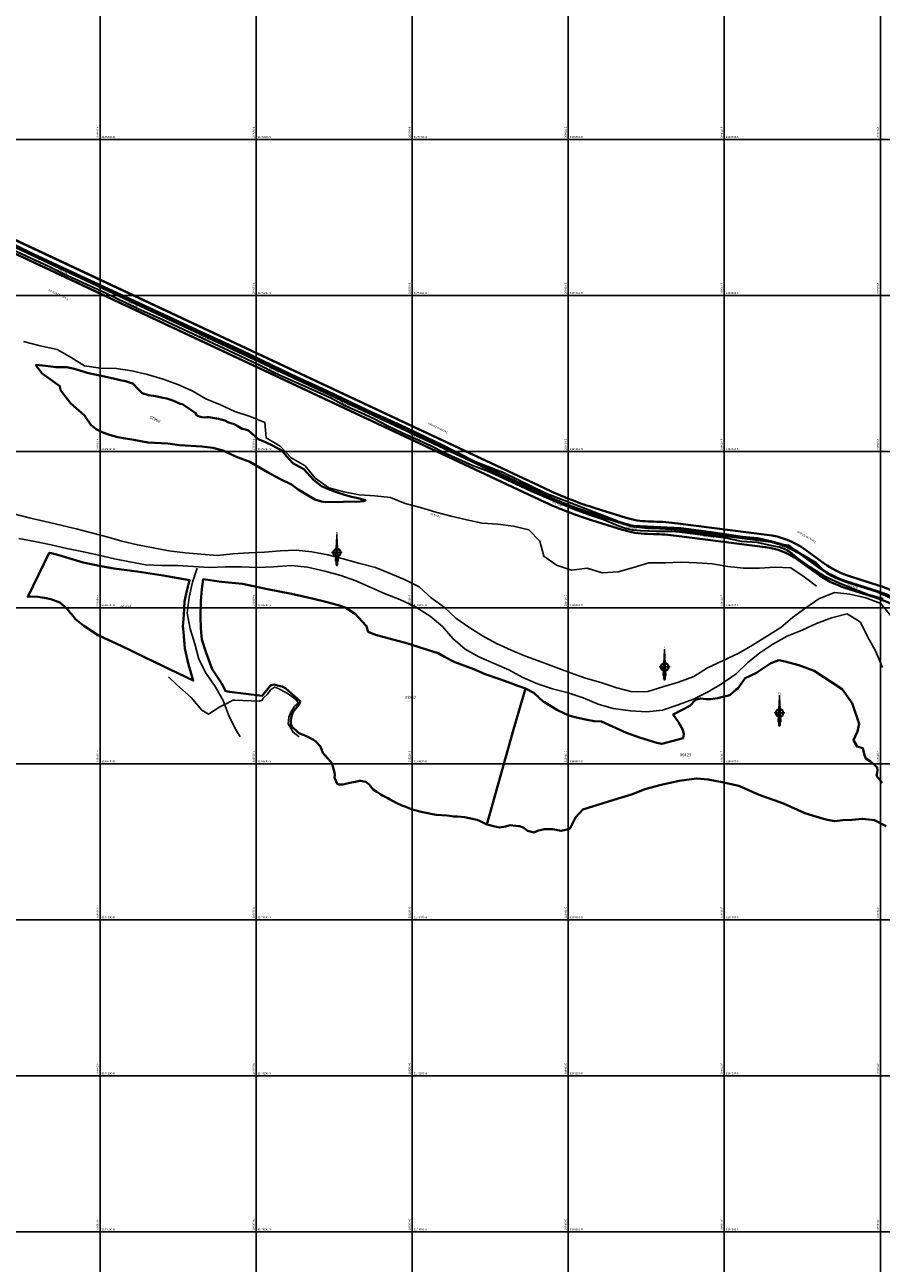
# Model space of a CAD drawing. Units: millimetres. Extents: x 229045 to 314040, y 8105558 to 8185122.
# Drawn here: x 288704 to 289801, y 8143960 to 8145547 of the extents above; entities that cross this region are included whole.
import ezdxf
from ezdxf.enums import TextEntityAlignment as Align

# ---------------------------------------------------------------- set-up
doc = ezdxf.new("R2010")
doc.units = ezdxf.units.MM
for name, color, linetype in [('ACEQUIA', 150, 'Continuous'), ('cgrid', 161, 'Continuous'), ('coordenada', 161, 'Continuous'), ('ESTACA', 5, 'Continuous'), ('NORTE', 7, 'Continuous'), ('PROGRESIVA', 5, 'Continuous'), ('RIO', 150, 'Continuous'), ('TOPONIMIA$GENERA', 7, 'Continuous'), ('TOPONIMIA$HIDROG', 7, 'Continuous'), ('U.C.', 1, 'Continuous')]:
    doc.layers.add(name, color=color, linetype=linetype)
for name, color, linetype, lineweight in [('CARRETERA EXISTENTE', 251, 'Continuous', 30), ('DERECHO DE VIA', 30, 'Continuous', 40), ('EJE DE LA CARRETERA', 18, 'Continuous', 50), ('LINDERO DEL PREDIO', 3, 'Continuous', 40)]:
    doc.layers.add(name, color=color, linetype=linetype, lineweight=lineweight)
doc.styles.add('ARIAL', font='ARIAL.TTF')
doc.styles.add('GAP_E-Arial', font='ARIAL.TTF')
doc.styles.add('MONOTXT', font='MONOTXT', dxfattribs={"height": 0.2})
doc.styles.get("Standard").update_dxf_attribs({"font": 'ARIAL.TTF'})

# ---------------------------------------------------------------- blocks, each defined once
blk = doc.blocks.new('NORTE')
h = blk.add_hatch(color=256)
h.paths.add_polyline_path([(1632.8, 664.7), (1632, 651.5, -0.04248), (1632.8, 651.6)])
h.paths.add_polyline_path([(1632.8, 664.7), (1632.8, 651.6, -0.04248), (1633.5, 651.5)])
h = blk.add_hatch(color=256)
h.paths.add_polyline_path([(1629.1, 647.3), (1628.5, 647.3, 0.334582), (1631.6, 643.2), (1631.6, 643.8, -0.323811)], flags=17)
h.paths.add_polyline_path([(1632.2, 643.7, -0.040114), (1631.6, 643.8), (1631.6, 643.2, 0.030384), (1632.1, 643.1)])
h.paths.add_polyline_path([(1632.2, 643.7), (1632.1, 643.1, 0.039471), (1632.8, 643), (1632.8, 643.7, -0.039471)])
h.paths.add_polyline_path([(1632.8, 643, 0.039471), (1633.4, 643.1), (1633.3, 643.7, -0.039471), (1632.8, 643.7)])
h.paths.add_polyline_path([(1637, 647.3, 1), (1628.5, 647.3, 0.334565), (1631.6, 643.2), (1631.6, 643.8, -0.323795), (1629.1, 647.3, -1), (1636.4, 647.3, -0.323827), (1633.9, 643.8), (1633.9, 643.2, 0.334598)])
h.paths.add_polyline_path([(1633.9, 643.8), (1633.9, 643.2, 0.334582), (1637, 647.3), (1636.4, 647.3, -0.323811)], flags=17)
for p, q in [((1632.8, 633, -86.3), (1632.8, 666.3, -86.3)), ((1627.1, 647.3, -86.3), (1638.5, 647.3, -86.3))]:
    blk.add_line(p, q)
at = {"elevation": -86.3}
for points in [[(1632, 651.5), (1632.8, 664.7), (1633.5, 651.5)], [(1632, 650.9), (1631.3, 638.2), (1632.8, 647.3), (1634.2, 638.2), (1633.5, 650.9)]]:
    blk.add_lwpolyline(points, dxfattribs=at)
for points in [[(1632.5, 637.4), (1632, 637.4), (1632, 634.3), (1632.5, 634.3)], [(1633, 637.4), (1633.5, 637.4), (1633.5, 634.3), (1633, 634.3)]]:
    blk.add_lwpolyline(points, close=True, dxfattribs=at)
for radius in [4.28, 3.66]:
    blk.add_circle((1632.8, 647.3, -86.3), radius)
at = {"style": 'ARIAL'}
blk.add_text('N', height=2.32, dxfattribs=at).set_placement((1632.8, 666.7, -86.3), align=Align.CENTER)
blk = doc.blocks.new('AeccTickLine')
blk.add_line((0, -0.5), (0, 0.5))

msp = doc.modelspace()

# ---------------------------------------------------------------- linework, layer by layer
at = {"layer": 'ACEQUIA', "linetype": 'Continuous'}
for points in [[(288701.832, 8145140.976), (288721.422, 8145135.826), (288744.872, 8145130.886), (288762.812, 8145120.456), (288780.282, 8145109.866), (288800.632, 8145106.986), (288820.712, 8145106.706), (288840.622, 8145103.376), (288860.852, 8145098.976), (288880.702, 8145093.086), (288899.692, 8145086.016), (288918.152, 8145078.126), (288935.702, 8145067.686), (288954.212, 8145059.996), (288972.942, 8145051.576), (288992.482, 8145045.066), (289011.102, 8145037.516), (289012.692, 8145017.576), (289030.702, 8145006.876), (289045.052, 8144992.096), (289063.012, 8144981.786), (289075.472, 8144965.976), (289093.022, 8144953.826), (289112.372, 8144948.386), (289132.172, 8144944.736), (289152.172, 8144943.566), (289172.382, 8144941.366), (289191.222, 8144933.646), (289210.662, 8144928.406), (289230.482, 8144922.566), (289249.882, 8144917.326), (289269.872, 8144912.606), (289289.572, 8144908.166), (289309.802, 8144907.236), (289329.972, 8144904.666), (289349.372, 8144899.816), (289363.752, 8144885.376), (289368.672, 8144865.976), (289385.092, 8144854.476), (289404.042, 8144848.006), (289424.062, 8144850.566), (289443.652, 8144844.816), (289464.102, 8144845.816), (289483.672, 8144851.726), (289503.112, 8144857.626), (289524.352, 8144857.376), (289544.272, 8144858.506), (289564.772, 8144857.436), (289584.792, 8144856.306), (289604.662, 8144852.806), (289624.662, 8144850.656), (289645.052, 8144850.596)], [(288924.482, 8144850.806), (288918.592, 8144832.666), (288914.112, 8144813.356), (288911.472, 8144792.946), (288915.472, 8144772.856), (288921.392, 8144753.496), (288926.742, 8144734.136), (288935.912, 8144715.716), (288947.722, 8144698.936), (288957.692, 8144681.236), (288964.692, 8144662.496), (288973.652, 8144644.296), (288979.402, 8144634.296)], [(289645.052, 8144850.596), (289665.182, 8144851.886), (289685.392, 8144850.886), (289702.372, 8144839.636), (289718.242, 8144827.606)], [(288959.652, 8144675.976), (288953.462, 8144673.056), (288938.922, 8144663.576), (288930.302, 8144668.716), (288916.772, 8144685.066), (288898.482, 8144701.196), (288887.862, 8144711.376)], [(289053.372, 8144677.186), (289053.372, 8144679.006), (289050.632, 8144682.666), (289039.672, 8144690.436), (289027.562, 8144696.836), (289023.662, 8144698.036), (289023.662, 8144698.036), (289021.012, 8144696.536), (289018.272, 8144694.616), (289014.422, 8144689.266), (289010.022, 8144685.106), (289008.962, 8144684.016), (289008.962, 8144684.016), (289007.842, 8144681.476), (289004.122, 8144680.166), (289004.122, 8144680.166), (288972.832, 8144681.286), (288971.422, 8144681.306), (288970.182, 8144681.496), (288962.522, 8144677.336), (288959.652, 8144675.976)], [(289055.212, 8144634.296), (289047.432, 8144640.376), (289047.432, 8144640.376), (289044.692, 8144645.406), (289041.272, 8144651.356), (289041.952, 8144659.576), (289044.922, 8144666.896), (289049.722, 8144674.206), (289053.372, 8144677.186)]]:
    msp.add_lwpolyline(points, dxfattribs=at)
at = {"layer": 'CARRETERA EXISTENTE'}
for points in [[(288647.33, 8145286.49, 2451.678), (288714.76, 8145253.6, 2451.678), (288781.741, 8145222.491, 3785.958), (288851.068, 8145190.08, 3786.799), (288924.635, 8145156.209, 3787.278), (288981.131, 8145129.851, 3787.678), (289045.699, 8145098.842, 3790.078), (289091.617, 8145077.912, 3791.078), (289142.457, 8145053.695, 3791.678), (289184.914, 8145034.265, 3792.678), (289237.129, 8145009.491, 3793.678), (289280.657, 8144987.525, 2451.678), (289316.96, 8144973.327, 3796.678), (289371.428, 8144946.665, 3797.832), (289446.33, 8144917.824, 2451.678), (289473.153, 8144907.669, 2451.678), (289483.69, 8144905.423, 2451.678), (289544.194, 8144902.467, 2451.678), (289583.118, 8144897.054, 3815.278), (289623.301, 8144891.396, 3813.278), (289642.643, 8144889.525, 3811.739), (289662.173, 8144884.737, 2451.678), (289670.925, 8144881.787, 2451.678), (289682.413, 8144880.253, 3810.078), (289690.43, 8144873.744, 2451.678), (289717.115, 8144857.879, 3809.878), (289730.753, 8144844.19, 2451.678), (289739.674, 8144839.811, 3806.678), (289749.559, 8144836.773, 3807.878), (289796.501, 8144820.544, 3806.867), (289813.715, 8144812.009, 3806.678)], [(289803.526, 8144811.178, 3806.329), (289794.307, 8144813.752, 3806.678), (289784.681, 8144816.447, 3806.39), (289765.987, 8144823.646, 3807.262), (289747.128, 8144831.454, 3807.65), (289737.727, 8144835.92, 3806.878), (289728.749, 8144840.134, 3807.678), (289711.038, 8144851.374, 3807.943), (289694.8, 8144862.936, 3808.478), (289687.559, 8144869.119, 3808.658), (289679.353, 8144874.009, 3808.998), (289670.449, 8144877.513, 3809.557), (289661.087, 8144879.454, 3810.217), (289641.924, 8144883.722, 3811.278), (289621.915, 8144885.048, 3813.878), (289602.253, 8144888.976, 3815.278), (289582.455, 8144891.831, 3815.345), (289542.747, 8144896.662, 3813.62), (289532.987, 8144897.796, 3812.878), (289513.08, 8144897.805, 3811.365), (289492.801, 8144898.601, 3810.478), (289482.391, 8144899.567, 3810.608), (289472.157, 8144901.821, 3807.478), (289462.721, 8144905.452, 3806.243), (289444.136, 8144913.031, 3803.478), (289425.18, 8144919.533, 3801.327), (289406.278, 8144926.359, 3799.836), (289352.204, 8144949.459, 3797.078), (289332.71, 8144958.175, 3796.531), (289296.354, 8144974.856, 3795.563), (289277.613, 8144981.963, 3795.194), (289241.197, 8144998.513, 3793.984), (289223.36, 8145007.599, 3793.478), (289186.894, 8145024.039, 3792.953), (289168.862, 8145032.699, 3792.243), (289151.541, 8145041.647, 3792.119), (289133.288, 8145050.103, 3791.802), (289113.817, 8145058.725, 3791.766), (289096.498, 8145068.042, 3791.111), (289077.873, 8145076.647, 3790.278), (289042.544, 8145092.263, 3789.544), (289024.114, 8145100.564, 3789.664), (289005.704, 8145109.975, 3789.078), (288978.861, 8145122.757, 3788.393), (288879.948, 8145168.765, 3787.464), (288848.608, 8145183.233, 2451.678), (288806.26, 8145203.649, 3787.278), (288753.657, 8145227.425, 3786.37), (288733.247, 8145237.696, 3786.134), (288711.886, 8145247.529, 2451.678), (288661.811, 8145270.461, 2451.678)]]:
    msp.add_polyline3d(points, dxfattribs=at)
at = {"layer": 'cgrid'}
for p, q in [((288800, 8141558.947), (288800, 8150270.902)), ((289000, 8141558.947), (289000, 8150270.902)), ((289200, 8141558.947), (289200, 8150270.902)), ((289400, 8141558.947), (289400, 8150270.902)), ((289600, 8141558.947), (289600, 8150270.902)), ((289800, 8141558.947), (289800, 8150270.902)), ((284117.359, 8145400), (298900.188, 8145400)), ((284117.359, 8145200), (298900.188, 8145200)), ((284117.359, 8145000), (298900.188, 8145000)), ((284117.359, 8144800), (298900.188, 8144800)), ((284117.359, 8144600), (298900.188, 8144600)), ((284117.359, 8144400), (298900.188, 8144400)), ((284117.359, 8144200), (298900.188, 8144200)), ((284117.359, 8144000), (298900.188, 8144000))]:
    msp.add_line(p, q, dxfattribs=at)
at = {"layer": 'DERECHO DE VIA'}
for p, q in [((289376.882, 8144949.665, 2451.678), (288431.456, 8145393.057, 2451.678)), ((289370.162, 8144935.145, 2451.678), (288424.662, 8145378.571, 2451.678)), ((289474.343, 8144915.166, 2451.678), (289434.548, 8144927.595, 2451.678)), ((289469.573, 8144899.894, 2451.678), (289429.778, 8144912.323, 2451.678)), ((289509.458, 8144910.379, 2451.678), (289502.21, 8144910.559, 2451.678)), ((289654.419, 8144893.585, 2451.678), (289540.531, 8144908.027, 2451.678)), ((289509.059, 8144894.384, 2451.678), (289501.812, 8144894.564, 2451.678)), ((289652.406, 8144877.712, 2451.678), (289538.518, 8144892.154, 2451.678)), ((289728.053, 8144856.692, 2451.678), (289704.013, 8144874.033, 2451.678)), ((289718.693, 8144843.716, 2451.678), (289694.653, 8144861.057, 2451.678)), ((289793.831, 8144812.999, 2451.678), (289754.417, 8144825.664, 2451.678)), ((289798.726, 8144828.232, 2451.678), (289759.311, 8144840.897, 2451.678))]:
    msp.add_line(p, q, dxfattribs=at)
at = {"layer": 'DERECHO DE VIA', "elevation": 2451.678}
for points in [[(288431.456, 8145393.057), (289376.882, 8144949.665, 0.03140562), (289434.548, 8144927.595), (289474.343, 8144915.166, 0.06956483), (289502.21, 8144910.559), (289509.458, 8144910.379, -0.02531036), (289540.531, 8144908.027), (289654.419, 8144893.585, -0.12533925), (289704.013, 8144874.033), (289728.053, 8144856.692, 0.07865886), (289759.311, 8144840.897), (289798.726, 8144828.232, -0.10040328), (289853.521, 8144797.506)], [(289843.078, 8144785.385, 0.10040328), (289793.831, 8144812.999), (289754.417, 8144825.664, -0.07865886), (289718.693, 8144843.716), (289694.653, 8144861.057, 0.12533925), (289652.406, 8144877.712), (289538.518, 8144892.154, 0.02531036), (289509.059, 8144894.384), (289501.812, 8144894.564, -0.06956483), (289469.573, 8144899.894), (289429.778, 8144912.323, -0.0314462), (289370.162, 8144935.145), (288424.662, 8145378.571, -0.01499357)]]:
    msp.add_lwpolyline(points, format="xyb", dxfattribs=at)
at = {"layer": 'DERECHO DE VIA'}
for centre, radius, start, end in [((289581.228, 8145397.222, 2451.678), 492, 245.459454, 252.654727), ((289581.228, 8145397.222, 2451.678), 508, 245.450162, 252.654727), ((289504.752, 8145012.528, 2451.678), 102, 252.654727, 268.572168), ((289501.783, 8144602.474, 2451.678), 308, 82.7727, 88.572168), ((289504.752, 8145012.528, 2451.678), 118, 252.654727, 268.572168), ((289501.783, 8144602.474, 2451.678), 292, 82.7727, 88.572168), ((289640.832, 8144786.443, 2451.678), 108, 54.196085, 82.7727), ((289640.832, 8144786.443, 2451.678), 92, 54.196085, 82.7727), ((289793.575, 8144947.527, 2451.678), 128, 234.196085, 252.186326), ((289793.575, 8144947.527, 2451.678), 112, 234.196085, 252.186326), ((289750.39, 8144677.807, 2451.678), 158, 49.252447, 72.186326), ((289750.39, 8144677.807, 2451.678), 142, 49.252447, 72.186326)]:
    msp.add_arc(centre, radius, start, end, dxfattribs=at)
at = {"layer": 'EJE DE LA CARRETERA', "elevation": 2451.678}
msp.add_lwpolyline([(289848.299, 8144791.446, 0.10040328), (289796.279, 8144820.615), (289756.864, 8144833.28, -0.07865886), (289723.373, 8144850.204), (289699.333, 8144867.545, 0.12533925), (289653.412, 8144885.648), (289539.525, 8144900.091, 0.02531036), (289509.258, 8144902.381), (289502.011, 8144902.562, -0.06956483), (289471.958, 8144907.53), (289432.163, 8144919.959, -0.03142616), (289373.522, 8144942.405), (288428.059, 8145385.814, -0.01496887)], format="xyb", dxfattribs=at)
at = {"layer": 'LINDERO DEL PREDIO', "flags": 128}
for points in [[(289122.408, 8144942.203), (289128.65, 8144940.804), (289140.252, 8144937.644), (289137.819, 8144936.405), (289128.988, 8144935.805), (289120.709, 8144936.155), (289112.093, 8144935.725), (289089.12, 8144935.325), (289083.752, 8144936.225), (289075.333, 8144938.624), (289053.795, 8144951.361), (289045.508, 8144957.84), (289030.353, 8144964.958), (289014.447, 8144973.736), (288992.134, 8144986.863), (288973.763, 8144993.792), (288957.865, 8145001.45), (288944.606, 8145004.849), (288930.464, 8145006.389), (288901.662, 8145008.448), (288887.034, 8145010.298), (288861.175, 8145011.747), (288843.464, 8145015.107), (288832.752, 8145016.686), (288822.792, 8145018.696), (288817.927, 8145019.736), (288810.786, 8145021.895), (288801.559, 8145025.454), (288795.003, 8145028.974), (288788.168, 8145034.572), (288779.906, 8145046.14), (288762.268, 8145062.296), (288749.495, 8145078.813), (288748.407, 8145084.071), (288726.003, 8145100.268), (288721.509, 8145105.817), (288719.233, 8145108.296), (288718.871, 8145109.316), (288718.005, 8145111.055), (288730.118, 8145109.806), (288743.69, 8145108.056), (288757.37, 8145108.086), (288766.894, 8145106.047), (288774.084, 8145103.917), (288779.683, 8145102.118), (288783.55, 8145101.168), (288795.366, 8145098.428), (288809.384, 8145095.429), (288819.106, 8145093.26), (288825.834, 8145091.75), (288832.777, 8145090.2), (288840.462, 8145087.801), (288841.278, 8145087.621), (288841.402, 8145087.591), (288848.922, 8145080.213), (288853.853, 8145075.044), (288862.289, 8145072.304), (288868.547, 8145071.594), (288873.074, 8145070.755), (288880.479, 8145069.145), (288885.401, 8145068.035), (288893.078, 8145065.516), (288900.878, 8145062.097), (288902.701, 8145061.437), (288905.644, 8145060.777), (288922.07, 8145049.729), (288922.326, 8145049.499), (288923.464, 8145046.98), (288924.956, 8145045.74), (288928.757, 8145044.72), (288930.307, 8145044.38), (288934.117, 8145043.781), (288937.036, 8145044.031), (288939.32, 8145044.291), (288951.961, 8145042.191), (288959.745, 8145039.812), (288963.67, 8145037.992), (288966.251, 8145037.122), (288971.742, 8145035.203), (288975.824, 8145032.923), (288979.806, 8145030.414), (288982.181, 8145029.404), (288986.279, 8145028.574), (288990.394, 8145027.014), (289002.672, 8145015.787), (289011.363, 8145012.688), (289021.835, 8145007.399), (289033.264, 8145001.19), (289038.805, 8144994.172), (289047.133, 8144985.414), (289061.274, 8144977.755), (289073.362, 8144963.958), (289083.62, 8144955.8), (289092.855, 8144952.021), (289100.664, 8144949.032), (289113.478, 8144944.623)], [(288762.318, 8144793.055), (288757.857, 8144798.424), (288748.515, 8144806.652), (288736.764, 8144810.861), (288728.684, 8144812.661), (288719.894, 8144813.981), (288710.436, 8144814.381), (288707.468, 8144813.931), (288707.467, 8144813.971), (288735.008, 8144870.468), (288737.968, 8144869.719), (288747.286, 8144867.129), (288759.927, 8144863.49), (288778.578, 8144857.781), (288801.073, 8144853.172), (288817.737, 8144850.093), (288847.455, 8144846.544), (288881.056, 8144841.395), (288914.715, 8144835.376), (288911.384, 8144821.589), (288908.308, 8144807.842), (288907.385, 8144790.646), (288906.255, 8144775.649), (288906.478, 8144773.59), (288908.663, 8144747.746), (288913.503, 8144727), (288919.506, 8144706.495), (288869.281, 8144730.809), (288827.146, 8144751.205), (288799.308, 8144764.102), (288798.236, 8144764.522), (288779.436, 8144776.639), (288768.56, 8144785.497), (288763.975, 8144791.446)], [(288960.743, 8144693.288), (288955.763, 8144703.225), (288943.658, 8144721.142), (288935.973, 8144742.177), (288930.522, 8144759.043), (288929.178, 8144773.7), (288928.956, 8144787.287), (288929.178, 8144808.232), (288930.423, 8144823.769), (288932.122, 8144836.366), (288955.738, 8144833.107), (288982.396, 8144830.458), (289014.521, 8144823.919), (289045.368, 8144817.581), (289072.002, 8144811.892), (289091.124, 8144807.153), (289107.945, 8144802.274), (289114.855, 8144799.825), (289127.479, 8144791.526), (289140.805, 8144777.32), (289140.838, 8144777.32), (289143.435, 8144769.151), (289153.19, 8144765.432), (289170.605, 8144760.513), (289194.517, 8144754.225), (289213.911, 8144747.796), (289233.371, 8144741.518), (289241.509, 8144737.089), (289254.793, 8144730.18), (289278.846, 8144721.252), (289293.59, 8144714.744), (289312.406, 8144708.435), (289327.587, 8144702.726), (289335.61, 8144700.077), (289345.125, 8144696.558), (289329.928, 8144643.969), (289295.849, 8144522.316), (289293.903, 8144522.966), (289286.177, 8144526.785), (289283.357, 8144527.975), (289280.652, 8144528.664), (289279.176, 8144528.994), (289267.22, 8144531.664), (289257.993, 8144532.524), (289253.186, 8144532.354), (289244.627, 8144533.543), (289230.914, 8144534.463), (289225.86, 8144535.463), (289217.787, 8144537.132), (289213.301, 8144538.102), (289201.84, 8144540.912), (289197.659, 8144542.361), (289191.665, 8144544.811), (289186.932, 8144546.68), (289179.692, 8144549.93), (289170.918, 8144554.418), (289168.643, 8144556.088), (289166.177, 8144557.188), (289162.12, 8144559.518), (289159.943, 8144560.517), (289154.592, 8144564.196), (289150.213, 8144567.016), (289146.585, 8144571.305), (289145.01, 8144573.454), (289140.805, 8144576.664), (289138.142, 8144577.253), (289134.035, 8144578.043), (289132.493, 8144578.223), (289127.315, 8144576.724), (289125.361, 8144576.254), (289124.355, 8144576.314), (289118.302, 8144575.304), (289114.485, 8144574.144), (289111.722, 8144573.304), (289109.644, 8144573.594), (289106.239, 8144573.504), (289106.074, 8144573.494), (289104.062, 8144574.284), (289100.541, 8144582.312), (289100.706, 8144585.752), (289100.409, 8144588.851), (289099.37, 8144593.41), (289098.199, 8144596.419), (289097.21, 8144600.578), (289096.361, 8144602.178), (289087.966, 8144611.176), (289085.6, 8144614.065), (289082.384, 8144622.063), (289076.686, 8144628.602), (289073.553, 8144630.682), (289070.073, 8144632.181), (289066.239, 8144634.411), (289062.602, 8144636.16), (289060.45, 8144636.86), (289054.851, 8144639.23), (289052.551, 8144641.409), (289050.423, 8144643.389), (289048.544, 8144645.348), (289045.93, 8144647.858), (289044.322, 8144651.177), (289044.643, 8144656.456), (289045.484, 8144660.005), (289046.235, 8144663.394), (289046.87, 8144665.304), (289048.42, 8144667.833), (289051.067, 8144670.623), (289054.142, 8144674.992), (289056.055, 8144678.161), (289056.525, 8144680.291), (289038.146, 8144696.607), (289033.462, 8144698.847), (289027.484, 8144700.486), (289022.627, 8144701.526), (289018.306, 8144700.436), (289007.793, 8144687.149), (288965.872, 8144692.058), (288961.551, 8144692.888), (288959.993, 8144693.578)]]:
    msp.add_lwpolyline(points, close=True, dxfattribs=at)
msp.add_lwpolyline([(289807.207, 8144520.167), (289792.563, 8144527.686), (289776.962, 8144529.585), (289763.389, 8144528.116), (289751.911, 8144527.556), (289741.151, 8144526.356), (289732.08, 8144528.165), (289727.108, 8144529.495), (289703.039, 8144536.843), (289676.026, 8144549.001), (289644.701, 8144559.988), (289618.792, 8144571.906), (289597.238, 8144576.505), (289579.304, 8144579.864), (289564.288, 8144581.293), (289542.289, 8144577.984), (289519.102, 8144572.965), (289498.224, 8144567.556), (289482.417, 8144561.028), (289458.364, 8144553.699), (289458.323, 8144553.709), (289418.62, 8144541.502), (289409.434, 8144530.914), (289401.84, 8144516.467), (289390.749, 8144514.008), (289380.318, 8144516.047), (289369.121, 8144516.317), (289360.669, 8144514.178), (289356.431, 8144512.078), (289347.929, 8144513.938), (289343.081, 8144517.717), (289340.219, 8144519.307), (289337.68, 8144519.827), (289336.418, 8144520.146), (289325.616, 8144521.276), (289319.646, 8144519.696), (289311.97, 8144518.497), (289304.351, 8144520.076), (289299.527, 8144521.106), (289295.849, 8144522.316), (289329.928, 8144643.969), (289345.125, 8144696.558), (289355.878, 8144690.879), (289368.535, 8144679.062), (289369.516, 8144678.842), (289386.181, 8144668.824), (289400.594, 8144662.045), (289410.365, 8144659.346), (289424.325, 8144656.217), (289433.198, 8144654.707), (289442.351, 8144654.037), (289442.507, 8144653.997), (289474.517, 8144639.78), (289491.454, 8144633.552), (289513.528, 8144626.823), (289520.017, 8144625.384), (289547.187, 8144632.892), (289547.945, 8144637.991), (289546.733, 8144643.53), (289541.118, 8144653.478), (289534.373, 8144663.185), (289555.853, 8144674.363), (289563.126, 8144681.781), (289569.664, 8144683.661), (289576.747, 8144682.891), (289582.132, 8144682.881), (289591.392, 8144684.031), (289606.894, 8144688.02), (289615.09, 8144695.359), (289617.333, 8144696.398), (289626.922, 8144709.605), (289640.412, 8144716.064), (289659.477, 8144729.071), (289669.99, 8144732.63), (289677.996, 8144730.841), (289695.634, 8144726.172), (289714.97, 8144719.154), (289751.012, 8144695.379), (289764.008, 8144677.603), (289773.012, 8144651.338), (289770.728, 8144641.141), (289767.545, 8144634.912), (289765.5, 8144630.393), (289770.044, 8144621.925), (289776.104, 8144620.485), (289777.465, 8144620.055), (289779.51, 8144610.987), (289780.293, 8144608.758), (289781.464, 8144606.858), (289787.401, 8144602.959), (289791.631, 8144599.66), (289796.018, 8144595.341), (289796.084, 8144595.021), (289796.504, 8144591.332), (289796.059, 8144588.992), (289795.078, 8144584.623), (289800.454, 8144577.555), (289802.144, 8144575.415)], dxfattribs=at)
at = {"layer": 'RIO', "linetype": 'Continuous'}
for points in [[(288689.512, 8144920.476), (288709.202, 8144915.226), (288729.542, 8144910.556), (288749.652, 8144905.846), (288769.352, 8144901.186), (288789.182, 8144895.946), (288808.522, 8144890.846), (288827.952, 8144885.176), (288848.002, 8144880.536), (288868.152, 8144876.926), (288888.222, 8144873.006), (288909.062, 8144870.186), (288929.392, 8144868.516), (288950.152, 8144867.096), (288970.372, 8144869.176), (288990.542, 8144870.456), (289010.552, 8144871.256), (289030.852, 8144872.936), (289051.242, 8144873.866), (289071.362, 8144871.466), (289091.722, 8144867.816), (289111.772, 8144862.436), (289132.962, 8144856.806), (289153.122, 8144851.706), (289171.932, 8144843.856), (289190.842, 8144835.816), (289208.902, 8144826.726), (289224.212, 8144812.596), (289241.002, 8144800.656), (289256.132, 8144786.696), (289272.682, 8144775.196), (289290.192, 8144764.006), (289308.212, 8144753.976), (289326.652, 8144745.576), (289345.142, 8144737.806), (289365.452, 8144730.736), (289384.332, 8144723.556), (289403.052, 8144716.426), (289422.172, 8144709.536), (289441.962, 8144704.136), (289462.052, 8144697.416), (289481.742, 8144692.116), (289501.862, 8144692.806), (289521.392, 8144698.516), (289541.342, 8144704.766), (289560.872, 8144712.016), (289578.482, 8144722.776), (289597.682, 8144731.776), (289618.682, 8144741.776), (289636.192, 8144751.876), (289655.252, 8144763.906), (289672.462, 8144774.416), (289687.572, 8144787.576), (289704.432, 8144799.756), (289721.182, 8144811.396), (289741.052, 8144819.426), (289741.052, 8144819.426), (289741.052, 8144819.426), (289761.042, 8144817.186), (289781.302, 8144812.576), (289800.392, 8144805.566), (289813.182, 8144789.556)], [(288696.052, 8144888.766), (288716.402, 8144884.736), (288737.272, 8144880.506), (288757.642, 8144875.996), (288778.712, 8144871.506), (288798.502, 8144867.296), (288818.672, 8144862.786), (288838.262, 8144858.626), (288858.682, 8144854.876), (288879.342, 8144854.156), (288899.642, 8144854.296), (288919.602, 8144852.706), (288940.032, 8144851.526), (288960.832, 8144852.196), (288981.342, 8144852.496), (289001.952, 8144851.366), (289022.392, 8144852.326), (289044.992, 8144853.916), (289065.902, 8144851.816), (289087.912, 8144846.946), (289108.582, 8144841.256), (289127.872, 8144834.376), (289146.122, 8144826.146), (289165.302, 8144817.616), (289184.152, 8144810.316), (289203.272, 8144801.716), (289222.922, 8144788.976), (289239.022, 8144775.696), (289252.032, 8144760.446), (289267.972, 8144746.856), (289285.582, 8144736.836), (289305.212, 8144728.636), (289323.962, 8144720.506), (289341.872, 8144710.726), (289360.422, 8144702.246), (289379.642, 8144695.816), (289399.732, 8144691.026), (289419.312, 8144684.296), (289438.262, 8144676.466), (289457.752, 8144670.696), (289479.972, 8144667.706), (289500.692, 8144666.676), (289520.922, 8144668.626), (289540.732, 8144675.376), (289560.502, 8144682.746), (289579.172, 8144692.076), (289597.332, 8144702.976), (289614.992, 8144715.266), (289629.732, 8144729.286), (289645.362, 8144742.076), (289662.212, 8144753.436), (289680.592, 8144763.606), (289699.832, 8144771.256), (289718.202, 8144779.836), (289737.512, 8144787.056), (289757.402, 8144792.076), (289774.712, 8144781.356), (289783.352, 8144763.266), (289793.602, 8144744.696), (289802.552, 8144723.546)]]:
    msp.add_lwpolyline(points, dxfattribs=at)

# ---------------------------------------------------------------- block references
at = {"layer": 'ESTACA', "linetype": 'Continuous'}
for p, xscale, yscale, zscale, rotation in [((288708.265, 8145254.401, 2451.678), 1.999999999934346, 1.999999999934346, 1.999999999934346, 154.8740764588972), ((288717.319, 8145250.155, 2451.678), 1.999999999934346, 1.999999999934346, 1.999999999934346, 154.8740764588972), ((288726.373, 8145245.909, 2451.678), 1.999999999934346, 1.999999999934346, 1.999999999934346, 154.8740764588972), ((288735.427, 8145241.663, 2451.678), 1.999999999934346, 1.999999999934346, 1.999999999934346, 154.8740764588972), ((288744.481, 8145237.417, 2451.678), 1.999999999934346, 1.999999999934346, 1.999999999934346, 154.8740764588972), ((288753.534, 8145233.17, 2451.678), 1.999999999934346, 1.999999999934346, 1.999999999934346, 154.8740764588972), ((288762.588, 8145228.924, 2451.678), 1.999999999934346, 1.999999999934346, 1.999999999934346, 154.8740764588972), ((288771.642, 8145224.678, 2451.678), 1.999999999934346, 1.999999999934346, 1.999999999934346, 154.8740764588972), ((288780.696, 8145220.432, 2451.678), 1.999999999934346, 1.999999999934346, 1.999999999934346, 154.8740764588972), ((288789.749, 8145216.186, 2451.678), 1.999999999934346, 1.999999999934346, 1.999999999934346, 154.8740764588972), ((288798.803, 8145211.94, 2451.678), 1.999999999934346, 1.999999999934346, 1.999999999934346, 154.8740764588972), ((288807.857, 8145207.694, 2451.678), 1.999999999934346, 1.999999999934346, 1.999999999934346, 154.8740764588972), ((288816.911, 8145203.448, 2451.678), 1.999999999934346, 1.999999999934346, 1.999999999934346, 154.8740764588972), ((288825.964, 8145199.202, 2451.678), 1.999999999934346, 1.999999999934346, 1.999999999934346, 154.8740764588972), ((288835.018, 8145194.956, 2451.678), 1.999999999934346, 1.999999999934346, 1.999999999934346, 154.8740764588972), ((288844.072, 8145190.71, 2451.678), 1.999999999934346, 1.999999999934346, 1.999999999934346, 154.8740764588972), ((288853.126, 8145186.463, 2451.678), 1.999999999934346, 1.999999999934346, 1.999999999934346, 154.8740764588972), ((288862.18, 8145182.217, 2451.678), 1.999999999934346, 1.999999999934346, 1.999999999934346, 154.8740764588972), ((288871.233, 8145177.971, 2451.678), 1.999999999934346, 1.999999999934346, 1.999999999934346, 154.8740764588972), ((288880.287, 8145173.725, 2451.678), 1.999999999934346, 1.999999999934346, 1.999999999934346, 154.8740764588972), ((288889.341, 8145169.479, 2451.678), 1.999999999934346, 1.999999999934346, 1.999999999934346, 154.8740764588972), ((288898.395, 8145165.233, 2451.678), 1.999999999934346, 1.999999999934346, 1.999999999934346, 154.8740764588972), ((288907.448, 8145160.987, 2451.678), 1.999999999934346, 1.999999999934346, 1.999999999934346, 154.8740764588972), ((288916.502, 8145156.741, 2451.678), 1.999999999934346, 1.999999999934346, 1.999999999934346, 154.8740764588972), ((288925.556, 8145152.495, 2451.678), 1.999999999934346, 1.999999999934346, 1.999999999934346, 154.8740764588972), ((288934.61, 8145148.249, 2451.678), 1.999999999934346, 1.999999999934346, 1.999999999934346, 154.8740764588972), ((288943.663, 8145144.003, 2451.678), 1.999999999934346, 1.999999999934346, 1.999999999934346, 154.8740764588972), ((288952.717, 8145139.756, 2451.678), 1.999999999934346, 1.999999999934346, 1.999999999934346, 154.8740764588972), ((288961.771, 8145135.51, 2451.678), 1.999999999934346, 1.999999999934346, 1.999999999934346, 154.8740764588972), ((288970.825, 8145131.264, 2451.678), 1.999999999934346, 1.999999999934346, 1.999999999934346, 154.8740764588972), ((288979.879, 8145127.018, 2451.678), 1.999999999934346, 1.999999999934346, 1.999999999934346, 154.8740764588972), ((288988.932, 8145122.772, 2451.678), 1.999999999934346, 1.999999999934346, 1.999999999934346, 154.8740764588972), ((288997.986, 8145118.526, 2451.678), 1.999999999934346, 1.999999999934346, 1.999999999934346, 154.8740764588972), ((289007.04, 8145114.28, 2451.678), 1.999999999934346, 1.999999999934346, 1.999999999934346, 154.8740764588972), ((289016.094, 8145110.034, 2451.678), 1.999999999934346, 1.999999999934346, 1.999999999934346, 154.8740764588972), ((289025.147, 8145105.788, 2451.678), 1.999999999934346, 1.999999999934346, 1.999999999934346, 154.8740764588972), ((289034.201, 8145101.542, 2451.678), 1.999999999934346, 1.999999999934346, 1.999999999934346, 154.8740764588972), ((289043.255, 8145097.296, 2451.678), 1.999999999934346, 1.999999999934346, 1.999999999934346, 154.8740764588972), ((289052.309, 8145093.049, 2451.678), 1.999999999934346, 1.999999999934346, 1.999999999934346, 154.8740764588972), ((289061.362, 8145088.803, 2451.678), 1.999999999934346, 1.999999999934346, 1.999999999934346, 154.8740764588972), ((289070.416, 8145084.557, 2451.678), 1.999999999934346, 1.999999999934346, 1.999999999934346, 154.8740764588972), ((289079.47, 8145080.311, 2451.678), 1.999999999934346, 1.999999999934346, 1.999999999934346, 154.8740764588972), ((289088.524, 8145076.065, 2451.678), 1.999999999934346, 1.999999999934346, 1.999999999934346, 154.8740764588972), ((289097.577, 8145071.819, 2451.678), 1.999999999934346, 1.999999999934346, 1.999999999934346, 154.8740764588972), ((289106.631, 8145067.573, 2451.678), 1.999999999934346, 1.999999999934346, 1.999999999934346, 154.8740764588972), ((289115.685, 8145063.327, 2451.678), 1.999999999934346, 1.999999999934346, 1.999999999934346, 154.8740764588972), ((289124.739, 8145059.081, 2451.678), 1.999999999934346, 1.999999999934346, 1.999999999934346, 154.8740764588972), ((289133.793, 8145054.835, 2451.678), 1.999999999934346, 1.999999999934346, 1.999999999934346, 154.8740764588972), ((289142.846, 8145050.589, 2451.678), 1.999999999934346, 1.999999999934346, 1.999999999934346, 154.8740764588972), ((289151.9, 8145046.342, 2451.678), 1.999999999934346, 1.999999999934346, 1.999999999934346, 154.8740764588972), ((289160.954, 8145042.096, 2451.678), 1.999999999934346, 1.999999999934346, 1.999999999934346, 154.8740764588972), ((289170.008, 8145037.85, 2451.678), 1.999999999934346, 1.999999999934346, 1.999999999934346, 154.8740764588972), ((289179.061, 8145033.604, 2451.678), 1.999999999934346, 1.999999999934346, 1.999999999934346, 154.8740764588972), ((289188.115, 8145029.358, 2451.678), 1.999999999934346, 1.999999999934346, 1.999999999934346, 154.8740764588972), ((289197.169, 8145025.112, 2451.678), 1.999999999934346, 1.999999999934346, 1.999999999934346, 154.8740764588972), ((289206.223, 8145020.866, 2451.678), 1.999999999934346, 1.999999999934346, 1.999999999934346, 154.8740764588972), ((289215.276, 8145016.62, 2451.678), 1.999999999934346, 1.999999999934346, 1.999999999934346, 154.8740764588972), ((289224.33, 8145012.374, 2451.678), 1.999999999934346, 1.999999999934346, 1.999999999934346, 154.8740764588972), ((289233.384, 8145008.128, 2451.678), 1.999999999934346, 1.999999999934346, 1.999999999934346, 154.8740764588972), ((289242.438, 8145003.882, 2451.678), 1.999999999934346, 1.999999999934346, 1.999999999934346, 154.8740764588972), ((289251.492, 8144999.635, 2451.678), 1.999999999934346, 1.999999999934346, 1.999999999934346, 154.8740764588972), ((289260.545, 8144995.389, 2451.678), 1.999999999934346, 1.999999999934346, 1.999999999934346, 154.8740764588972), ((289269.599, 8144991.143, 2451.678), 1.999999999934346, 1.999999999934346, 1.999999999934346, 154.8740764588972), ((289278.653, 8144986.897, 2451.678), 1.999999999934346, 1.999999999934346, 1.999999999934346, 154.8740764588972), ((289287.707, 8144982.651, 2451.678), 1.999999999934346, 1.999999999934346, 1.999999999934346, 154.8740764588972), ((289296.76, 8144978.405, 2451.678), 1.999999999934346, 1.999999999934346, 1.999999999934346, 154.8740764588972), ((289305.814, 8144974.159, 2451.678), 1.999999999934346, 1.999999999934346, 1.999999999934346, 154.8740764588972), ((289314.868, 8144969.913, 2451.678), 1.999999999934346, 1.999999999934346, 1.999999999934346, 154.8740764588972), ((289323.922, 8144965.667, 2451.678), 1.999999999934346, 1.999999999934346, 1.999999999934346, 154.8740764588972), ((289332.975, 8144961.421, 2451.678), 1.999999999934346, 1.999999999934346, 1.999999999934346, 154.8740764588972), ((289342.029, 8144957.175, 2451.678), 1.999999999934346, 1.999999999934346, 1.999999999934346, 154.8740764588972), ((289351.083, 8144952.928, 2451.678), 1.999999999934346, 1.999999999934346, 1.999999999934346, 154.8740764588972), ((289360.137, 8144948.682, 2451.678), 1.999999999934346, 1.999999999934346, 1.999999999934346, 154.8740764588972), ((289369.191, 8144944.436, 2451.678), 1.999999999934346, 1.999999999934346, 1.999999999934346, 154.8740764588972), ((289378.278, 8144940.263, 2451.678), 2.000000000195239, 2.000000000195239, 2.000000000195239, 156.0524543016999), ((289387.457, 8144936.296, 2451.678), 1.999999999938896, 1.999999999938896, 1.999999999938896, 157.1983699048788), ((289396.714, 8144932.513, 2451.678), 2.000000000069951, 2.000000000069951, 2.000000000069951, 158.3442854899532), ((289406.044, 8144928.915, 2451.678), 1.999999999978094, 1.999999999978094, 1.999999999978094, 159.4902010869027), ((289415.445, 8144925.506, 2451.678), 1.999999999975265, 1.999999999975265, 1.999999999975265, 160.6361166729321), ((289424.911, 8144922.285, 2451.678), 2.000000000033071, 2.000000000033071, 2.000000000033071, 161.7820322606644), ((289434.439, 8144919.248, 2451.678), 2.000000000016414, 2.000000000016414, 2.000000000016414, 162.6547266685277), ((289443.984, 8144916.267, 2451.678), 2.000000000016414, 2.000000000016414, 2.000000000016414, 162.6547266685277), ((289453.53, 8144913.285, 2451.678), 2.000000000016414, 2.000000000016414, 2.000000000016414, 162.6547266685277), ((289463.075, 8144910.304, 2451.678), 2.000000000016414, 2.000000000016414, 2.000000000016414, 162.6547266685277), ((289472.621, 8144907.325, 2451.678), 2.000000000146033, 2.000000000146033, 2.000000000146033, 163.0160902656643), ((289482.304, 8144904.842, 2451.678), 2.000000000082311, 2.000000000082311, 2.000000000082311, 168.2247974963638), ((289492.173, 8144903.249, 2451.678), 2.000000000035276, 2.000000000035276, 2.000000000035276, 173.4335047312446), ((289502.146, 8144902.558, 2451.678), 1.999999999986452, 1.999999999986452, 1.999999999986452, 178.5721684851747), ((289512.142, 8144902.295, 2451.678), 1.999999999999985, 1.999999999999985, 1.999999999999985, 178.0211732081992), ((289522.128, 8144901.783, 2451.678), 1.999999999979003, 1.999999999979003, 1.999999999979003, 176.1113139057741), ((289532.092, 8144900.939, 2451.678), 1.999999999992582, 1.999999999992582, 1.999999999992582, 174.201454583618), ((289542.024, 8144899.774, 2451.678), 1.999999999953761, 1.999999999953761, 1.999999999953761, 172.7727003401519), ((289551.944, 8144898.516, 2451.678), 1.999999999953761, 1.999999999953761, 1.999999999953761, 172.7727003401519), ((289561.865, 8144897.258, 2451.678), 1.999999999953761, 1.999999999953761, 1.999999999953761, 172.7727003401519), ((289571.785, 8144896, 2451.678), 1.999999999953761, 1.999999999953761, 1.999999999953761, 172.7727003401519), ((289581.706, 8144894.741, 2451.678), 1.999999999953761, 1.999999999953761, 1.999999999953761, 172.7727003401519), ((289591.627, 8144893.483, 2451.678), 1.999999999953761, 1.999999999953761, 1.999999999953761, 172.7727003401519), ((289601.547, 8144892.225, 2451.678), 1.999999999953761, 1.999999999953761, 1.999999999953761, 172.7727003401519), ((289611.468, 8144890.967, 2451.678), 1.999999999953761, 1.999999999953761, 1.999999999953761, 172.7727003401519), ((289621.388, 8144889.709, 2451.678), 1.999999999953761, 1.999999999953761, 1.999999999953761, 172.7727003401519), ((289631.309, 8144888.451, 2451.678), 1.999999999953761, 1.999999999953761, 1.999999999953761, 172.7727003401519), ((289641.229, 8144887.193, 2451.678), 1.999999999953761, 1.999999999953761, 1.999999999953761, 172.7727003401519), ((289651.15, 8144885.935, 2451.678), 1.999999999953761, 1.999999999953761, 1.999999999953761, 172.7727003401519), ((289661.025, 8144884.383, 2451.678), 1.999999999985573, 1.999999999985573, 1.999999999985573, 168.3497514837142), ((289670.702, 8144881.877, 2451.678), 1.999999999917901, 1.999999999917901, 1.999999999917901, 162.6201735324737), ((289680.08, 8144878.418, 2451.678), 2.000000000126108, 2.000000000126108, 2.000000000126108, 156.8905955612609), ((289689.067, 8144874.041, 2451.678), 2.000000000059867, 2.000000000059867, 2.000000000059867, 151.161017614644), ((289697.571, 8144868.787, 2451.678), 2.000000000117945, 2.000000000117945, 2.000000000117945, 145.4314396556788), ((289705.695, 8144862.956, 2451.678), 2.000000000040699, 2.000000000040699, 2.000000000040699, 144.1960850262304), ((289713.805, 8144857.106, 2451.678), 2.000000000040699, 2.000000000040699, 2.000000000040699, 144.1960850262304), ((289721.915, 8144851.256, 2451.678), 2.000000000040699, 2.000000000040699, 2.000000000040699, 144.1960850262304), ((289730.184, 8144845.637, 2451.678), 1.999999999802718, 1.999999999802718, 1.999999999802718, 148.1122547607929), ((289738.885, 8144840.714, 2451.678), 2.000000000100803, 2.000000000100803, 2.000000000100803, 152.8869030332238), ((289747.966, 8144836.532, 2451.678), 2.000000000025902, 2.000000000025902, 2.000000000025902, 157.6615513242559), ((289757.362, 8144833.12, 2451.678), 1.999999999931162, 1.999999999931162, 1.999999999931162, 162.1863258406449), ((289766.883, 8144830.061, 2451.678), 1.999999999931162, 1.999999999931162, 1.999999999931162, 162.1863258406449), ((289776.403, 8144827.002, 2451.678), 1.999999999931162, 1.999999999931162, 1.999999999931162, 162.1863258406449), ((289785.924, 8144823.942, 2451.678), 1.999999999931162, 1.999999999931162, 1.999999999931162, 162.1863258406449), ((289795.445, 8144820.883, 2451.678), 1.999999999931162, 1.999999999931162, 1.999999999931162, 162.1863258406449)]:
    msp.add_blockref('AeccTickLine', p, dxfattribs=dict(at, xscale=xscale, yscale=yscale, zscale=zscale, rotation=rotation))
at = {"layer": 'NORTE', "xscale": 1.210224364563171, "yscale": 1.210224364563171, "zscale": 1.210224364563171}
for p in [(287127.463, 8144087.331, 104.463), (287547.491, 8143940.65, 104.463), (287694.756, 8143881.685, 104.463)]:
    msp.add_blockref('NORTE', p, dxfattribs=at)

# ---------------------------------------------------------------- texts
at = {"layer": 'coordenada'}
for s, p in [('288800-E', (288798, 8145402)), ('289000-E', (288998, 8145402)), ('289200-E', (289198, 8145402)), ('289400-E', (289398, 8145402)), ('289600-E', (289598, 8145402)), ('289800-E', (289798, 8145402)), ('289000-E', (288998, 8145202)), ('289200-E', (289198, 8145202)), ('289400-E', (289398, 8145202)), ('289600-E', (289598, 8145202)), ('289800-E', (289798, 8145202)), ('288800-E', (288798, 8145002)), ('289000-E', (288998, 8145002)), ('289400-E', (289398, 8145002)), ('289600-E', (289598, 8145002)), ('289800-E', (289798, 8145002)), ('288800-E', (288798, 8144802)), ('289000-E', (288998, 8144802)), ('289200-E', (289198, 8144802)), ('289400-E', (289398, 8144802)), ('289600-E', (289598, 8144802)), ('288800-E', (288798, 8144602)), ('289000-E', (288998, 8144602)), ('289200-E', (289198, 8144602)), ('289400-E', (289398, 8144602)), ('289600-E', (289598, 8144602)), ('289800-E', (289798, 8144602)), ('288800-E', (288798, 8144402)), ('289000-E', (288998, 8144402)), ('289200-E', (289198, 8144402)), ('289400-E', (289398, 8144402)), ('289600-E', (289598, 8144402)), ('289800-E', (289798, 8144402)), ('288800-E', (288798, 8144202)), ('289000-E', (288998, 8144202)), ('289200-E', (289198, 8144202)), ('289400-E', (289398, 8144202)), ('289600-E', (289598, 8144202)), ('289800-E', (289798, 8144202)), ('288800-E', (288798, 8144002)), ('289000-E', (288998, 8144002)), ('289200-E', (289198, 8144002)), ('289400-E', (289398, 8144002)), ('289600-E', (289598, 8144002)), ('289800-E', (289798, 8144002))]:
    msp.add_text(s, height=2.5, rotation=90, dxfattribs=at).set_placement(p)
for s, p in [('8145400-N', (288802, 8145402)), ('8145400-N', (289002, 8145402)), ('8145400-N', (289202, 8145402)), ('8145400-N', (289402, 8145402)), ('8145400-N', (289602, 8145402)), ('8145200-N', (289002, 8145202)), ('8145200-N', (289202, 8145202)), ('8145200-N', (289402, 8145202)), ('8145200-N', (289602, 8145202)), ('8145000-N', (288802, 8145002)), ('8145000-N', (289002, 8145002)), ('8145000-N', (289402, 8145002)), ('8145000-N', (289602, 8145002)), ('8144800-N', (288802, 8144802)), ('8144800-N', (289002, 8144802)), ('8144800-N', (289202, 8144802)), ('8144800-N', (289402, 8144802)), ('8144800-N', (289602, 8144802)), ('8144600-N', (288802, 8144602)), ('8144600-N', (289002, 8144602)), ('8144600-N', (289202, 8144602)), ('8144600-N', (289402, 8144602)), ('8144600-N', (289602, 8144602)), ('8144400-N', (288802, 8144402)), ('8144400-N', (289002, 8144402)), ('8144400-N', (289202, 8144402)), ('8144400-N', (289402, 8144402)), ('8144400-N', (289602, 8144402)), ('8144200-N', (288802, 8144202)), ('8144200-N', (289002, 8144202)), ('8144200-N', (289202, 8144202)), ('8144200-N', (289402, 8144202)), ('8144200-N', (289602, 8144202)), ('8144000-N', (288802, 8144002)), ('8144000-N', (289002, 8144002)), ('8144000-N', (289202, 8144002)), ('8144000-N', (289402, 8144002)), ('8144000-N', (289602, 8144002))]:
    msp.add_text(s, height=2.5, dxfattribs=at).set_placement(p)
at = {"layer": 'PROGRESIVA', "style": 'GAP_E-Arial'}
for s, rotation, p in [('83+800', 154.874076, (288758.141, 8145228.888, 2451.678)), ('83+700', 154.874076, (288848.863, 8145186.346, 2451.678)), ('83+600', 154.874076, (288939.55, 8145144.211, 2451.678)), ('83+500', 154.874076, (289029.937, 8145102.175, 2451.678)), ('83+400', 154.874076, (289120.324, 8145059.15, 2451.678)), ('83+300', 154.874076, (289210.939, 8145017.198, 2451.678)), ('83+200', 154.874076, (289301.279, 8144974.364, 2451.678)), ('83+100', 157.19837, (289392.213, 8144932.335, 2451.678)), ('83+000', 168.224798, (289487.933, 8144901.948, 2451.678)), ('82+900', 172.7727, (289587.032, 8144892.128, 2451.678)), ('82+800', 156.890596, (289684.305, 8144874.112, 2451.678)), ('82+700', 162.186326, (289771.279, 8144826.537, 2451.678))]:
    msp.add_text(s, height=3, rotation=rotation, dxfattribs=at).set_placement(p)
at = {"layer": 'TOPONIMIA$GENERA', "linetype": 'Continuous', "style": 'ARIAL'}
for rotation, p in [(155, (288759.815, 8145196.638)), (155, (289246.259, 8145025.674)), (150, (289718.043, 8144884.93))]:
    msp.add_text('Terreno Eriazo', height=3, rotation=rotation, dxfattribs=at).set_placement(p)
at = {"layer": 'TOPONIMIA$HIDROG', "linetype": 'Continuous', "style": 'MONOTXT', "width": 0.437956}
msp.add_text('Acequia de riego', height=2.74, rotation=163.905682, dxfattribs=at).set_placement((289236.233, 8144917.741))
at = {"layer": 'U.C.', "style": 'ARIAL'}
msp.add_text('06425', height=3.81, rotation=155, dxfattribs=at).set_placement((288871.866, 8145044.216), align=Align.BOTTOM_CENTER)
for s, p in [('06424', (288832.99, 8144798.013)), ('03562', (289197.753, 8144682.015)), ('06423', (289550.192, 8144608.467))]:
    msp.add_text(s, height=3.81, dxfattribs=at).set_placement(p, align=Align.BOTTOM_CENTER)

doc.saveas('drawing.dxf')
